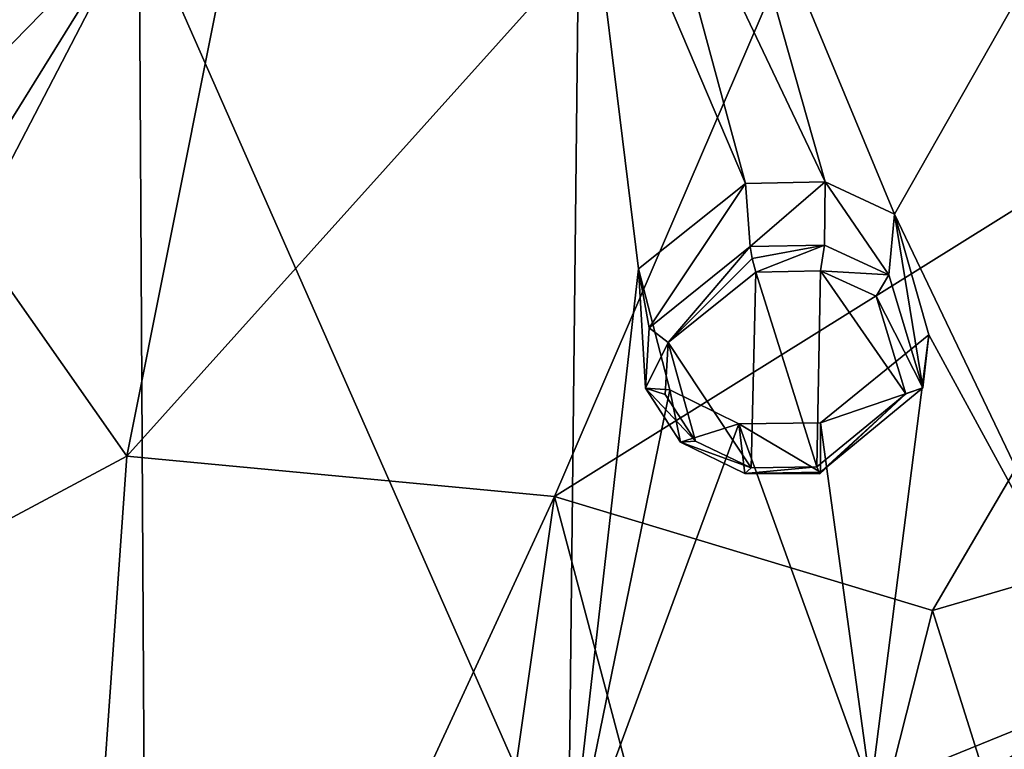
# Model space of a CAD drawing. Units: millimetres. Extents: x -189 to 52, y -411 to 302.
# Drawn here: x -37 to -27, y 162 to 170 of the extents above; entities that cross this region are included whole.
import ezdxf

# ---------------------------------------------------------------- set-up
doc = ezdxf.new("R2010")
doc.units = ezdxf.units.MM
doc.header["$LTSCALE"] = 17.087905
for name, color, linetype in [('1010', 7, 'CONTINUOUS'), ('1018', 7, 'CONTINUOUS'), ('1030', 7, 'CONTINUOUS'), ('1031', 7, 'CONTINUOUS'), ('590', 7, 'CONTINUOUS'), ('591', 7, 'CONTINUOUS'), ('626', 7, 'CONTINUOUS'), ('722', 7, 'CONTINUOUS'), ('723', 7, 'CONTINUOUS'), ('916', 7, 'CONTINUOUS'), ('917', 7, 'CONTINUOUS'), ('918', 7, 'CONTINUOUS'), ('919', 7, 'CONTINUOUS')]:
    doc.layers.add(name, color=color, linetype=linetype)

msp = doc.modelspace()

# ---------------------------------------------------------------- linework, layer by layer
at = {"layer": '1010', "linetype": 'CONTINUOUS'}
msp.add_3dface([(-28.71, 161.27, -88.829), (-22.684, 163.859, -89.854), (-19.754, 165.557, -90.616), (-28.71, 161.27, -88.829)], dxfattribs=at)
at = {"layer": '1018', "linetype": 'CONTINUOUS'}
for points in [[(-27.589, 163.945, -66.79), (-22.24, 165.51, -72.806), (-24.201, 169.729, -69.942), (-27.589, 163.945, -66.79)], [(-25.426, 157.078, -69.12), (-22.24, 165.51, -72.806), (-27.589, 163.945, -66.79), (-25.426, 157.078, -69.12)], [(-29.371, 156.917, -64.519), (-25.426, 157.078, -69.12), (-27.589, 163.945, -66.79), (-29.371, 156.917, -64.519)]]:
    msp.add_3dface(points, dxfattribs=at)
at = {"layer": '1030', "linetype": 'CONTINUOUS'}
for points in [[(-29.465, 160.73, -88.759), (-19.754, 165.557, -90.616), (-14.396, 168.694, -92.331), (-29.465, 160.73, -88.759)], [(-29.408, 160.472, -88.625), (-29.465, 160.73, -88.759), (-14.396, 168.694, -92.331), (-29.408, 160.472, -88.625)], [(-25.062, 162.321, -89.166), (-29.408, 160.472, -88.625), (-14.396, 168.694, -92.331), (-25.062, 162.321, -89.166)], [(-28.71, 161.27, -88.829), (-19.754, 165.557, -90.616), (-29.465, 160.73, -88.759), (-28.71, 161.27, -88.829)]]:
    msp.add_3dface(points, dxfattribs=at)
at = {"layer": '1031', "linetype": 'CONTINUOUS'}
for points in [[(-36.044, 165.563, -63.054), (-33.77, 176.952, -67.024), (-40.75, 172.277, -64.458), (-36.044, 165.563, -63.054)], [(-36.044, 165.563, -63.054), (-27.091, 175.526, -68.797), (-33.77, 176.952, -67.024), (-36.044, 165.563, -63.054)], [(-31.557, 165.142, -64.446), (-27.091, 175.526, -68.797), (-36.044, 165.563, -63.054), (-31.557, 165.142, -64.446)], [(-31.557, 165.142, -64.446), (-24.201, 169.729, -69.942), (-27.091, 175.526, -68.797), (-31.557, 165.142, -64.446)], [(-24.201, 169.729, -69.942), (-19.315, 174.945, -73.595), (-27.091, 175.526, -68.797), (-24.201, 169.729, -69.942)], [(-40.75, 163.049, -61.965), (-36.044, 165.563, -63.054), (-40.75, 172.277, -64.458), (-40.75, 163.049, -61.965)], [(-27.589, 163.945, -66.79), (-24.201, 169.729, -69.942), (-31.557, 165.142, -64.446), (-27.589, 163.945, -66.79)], [(-36.892, 153.591, -60.782), (-36.044, 165.563, -63.054), (-40.75, 163.049, -61.965), (-36.892, 153.591, -60.782)], [(-36.892, 153.591, -60.782), (-31.557, 165.142, -64.446), (-36.044, 165.563, -63.054), (-36.892, 153.591, -60.782)], [(-33.232, 153.416, -61.855), (-31.557, 165.142, -64.446), (-36.892, 153.591, -60.782), (-33.232, 153.416, -61.855)], [(-33.232, 153.416, -61.855), (-29.371, 156.917, -64.519), (-31.557, 165.142, -64.446), (-33.232, 153.416, -61.855)], [(-29.371, 156.917, -64.519), (-27.589, 163.945, -66.79), (-31.557, 165.142, -64.446), (-29.371, 156.917, -64.519)], [(-40.75, 152.803, -60.299), (-36.892, 153.591, -60.782), (-40.75, 163.049, -61.965), (-40.75, 152.803, -60.299)]]:
    msp.add_3dface(points, dxfattribs=at)
at = {"layer": '590', "linetype": 'CONTINUOUS'}
for points in [[(-29.505, 167.764, -95.528), (-29.553, 168.424, -94.642), (-28.715, 168.441, -94.594), (-29.505, 167.764, -95.528)], [(-28.722, 167.779, -95.487), (-29.505, 167.764, -95.528), (-28.715, 168.441, -94.594), (-28.722, 167.779, -95.487)], [(-28.05, 167.466, -95.224), (-28.722, 167.779, -95.487), (-28.715, 168.441, -94.594), (-28.05, 167.466, -95.224)], [(-27.99, 168.103, -94.3), (-28.05, 167.466, -95.224), (-28.715, 168.441, -94.594), (-27.99, 168.103, -94.3)], [(-27.691, 166.281, -94.372), (-28.05, 167.466, -95.224), (-27.99, 168.103, -94.3), (-27.691, 166.281, -94.372)], [(-27.627, 166.839, -93.374), (-27.691, 166.281, -94.372), (-27.99, 168.103, -94.3), (-27.627, 166.839, -93.374)], [(-28.765, 165.915, -92.805), (-27.691, 166.281, -94.372), (-27.627, 166.839, -93.374), (-28.765, 165.915, -92.805)], [(-28.765, 165.395, -93.827), (-27.691, 166.281, -94.372), (-28.765, 165.915, -92.805), (-28.765, 165.395, -93.827)]]:
    msp.add_3dface(points, dxfattribs=at)
at = {"layer": '591', "linetype": 'CONTINUOUS'}
for points in [[(-29.553, 168.424, -94.642), (-30.565, 166.91, -94.999), (-30.676, 167.529, -94.084), (-29.553, 168.424, -94.642)], [(-29.553, 168.424, -94.642), (-29.505, 167.764, -95.528), (-30.565, 166.91, -94.999), (-29.553, 168.424, -94.642)], [(-30.565, 166.91, -94.999), (-30.601, 166.279, -94.562), (-30.676, 167.529, -94.084), (-30.565, 166.91, -94.999)], [(-30.676, 167.529, -94.084), (-30.601, 166.279, -94.562), (-30.345, 166.259, -93.161), (-30.676, 167.529, -94.084)], [(-30.601, 166.279, -94.562), (-30.234, 165.71, -94.142), (-30.345, 166.259, -93.161), (-30.601, 166.279, -94.562)], [(-30.345, 166.259, -93.161), (-30.234, 165.71, -94.142), (-29.624, 165.905, -92.86), (-30.345, 166.259, -93.161)], [(-30.234, 165.71, -94.142), (-29.559, 165.384, -93.872), (-29.624, 165.905, -92.86), (-30.234, 165.71, -94.142)], [(-28.765, 165.395, -93.827), (-28.765, 165.915, -92.805), (-29.624, 165.905, -92.86), (-28.765, 165.395, -93.827)], [(-29.559, 165.384, -93.872), (-28.765, 165.395, -93.827), (-29.624, 165.905, -92.86), (-29.559, 165.384, -93.872)]]:
    msp.add_3dface(points, dxfattribs=at)
at = {"layer": '626', "linetype": 'CONTINUOUS'}
for points in [[(-30.364, 166.756, -95.112), (-29.445, 167.495, -95.574), (-29.493, 165.441, -94.12), (-30.364, 166.756, -95.112)], [(-29.493, 165.441, -94.12), (-29.445, 167.495, -95.574), (-28.803, 165.451, -94.077), (-29.493, 165.441, -94.12)], [(-28.803, 165.451, -94.077), (-29.445, 167.495, -95.574), (-28.765, 167.509, -95.535), (-28.803, 165.451, -94.077)], [(-27.87, 166.219, -94.552), (-28.803, 165.451, -94.077), (-28.765, 167.509, -95.535), (-27.87, 166.219, -94.552)], [(-28.182, 167.242, -95.302), (-27.87, 166.219, -94.552), (-28.765, 167.509, -95.535), (-28.182, 167.242, -95.302)], [(-30.396, 166.212, -94.729), (-30.364, 166.756, -95.112), (-30.078, 165.72, -94.359), (-30.396, 166.212, -94.729)], [(-30.078, 165.72, -94.359), (-30.364, 166.756, -95.112), (-29.493, 165.441, -94.12), (-30.078, 165.72, -94.359)]]:
    msp.add_3dface(points, dxfattribs=at)
at = {"layer": '722', "linetype": 'CONTINUOUS'}
for points in [[(-30.565, 166.91, -94.999), (-29.505, 167.764, -95.528), (-30.364, 166.756, -95.112), (-30.565, 166.91, -94.999)], [(-30.364, 166.756, -95.112), (-29.505, 167.764, -95.528), (-29.483, 167.638, -95.607), (-30.364, 166.756, -95.112)], [(-29.445, 167.495, -95.574), (-30.364, 166.756, -95.112), (-29.483, 167.638, -95.607), (-29.445, 167.495, -95.574)], [(-30.601, 166.279, -94.562), (-30.565, 166.91, -94.999), (-30.364, 166.756, -95.112), (-30.601, 166.279, -94.562)], [(-30.601, 166.279, -94.562), (-30.364, 166.756, -95.112), (-30.396, 166.212, -94.729), (-30.601, 166.279, -94.562)], [(-30.234, 165.71, -94.142), (-30.601, 166.279, -94.562), (-30.078, 165.72, -94.359), (-30.234, 165.71, -94.142)], [(-30.601, 166.279, -94.562), (-30.396, 166.212, -94.729), (-30.078, 165.72, -94.359), (-30.601, 166.279, -94.562)], [(-30.234, 165.71, -94.142), (-30.078, 165.72, -94.359), (-29.493, 165.441, -94.12), (-30.234, 165.71, -94.142)], [(-29.559, 165.384, -93.872), (-30.234, 165.71, -94.142), (-29.493, 165.441, -94.12), (-29.559, 165.384, -93.872)], [(-29.559, 165.384, -93.872), (-29.493, 165.441, -94.12), (-28.803, 165.451, -94.077), (-29.559, 165.384, -93.872)], [(-29.559, 165.384, -93.872), (-28.803, 165.451, -94.077), (-28.774, 165.378, -93.964), (-29.559, 165.384, -93.872)], [(-28.765, 165.395, -93.827), (-29.559, 165.384, -93.872), (-28.774, 165.378, -93.964), (-28.765, 165.395, -93.827)]]:
    msp.add_3dface(points, dxfattribs=at)
at = {"layer": '723', "linetype": 'CONTINUOUS'}
for points in [[(-29.505, 167.764, -95.528), (-28.722, 167.779, -95.487), (-29.483, 167.638, -95.607), (-29.505, 167.764, -95.528)], [(-28.722, 167.779, -95.487), (-29.445, 167.495, -95.574), (-29.483, 167.638, -95.607), (-28.722, 167.779, -95.487)], [(-29.445, 167.495, -95.574), (-28.722, 167.779, -95.487), (-28.765, 167.509, -95.535), (-29.445, 167.495, -95.574)], [(-28.722, 167.779, -95.487), (-28.05, 167.466, -95.224), (-28.765, 167.509, -95.535), (-28.722, 167.779, -95.487)], [(-28.05, 167.466, -95.224), (-28.182, 167.242, -95.302), (-28.765, 167.509, -95.535), (-28.05, 167.466, -95.224)], [(-28.05, 167.466, -95.224), (-27.691, 166.281, -94.372), (-28.182, 167.242, -95.302), (-28.05, 167.466, -95.224)], [(-27.691, 166.281, -94.372), (-27.87, 166.219, -94.552), (-28.182, 167.242, -95.302), (-27.691, 166.281, -94.372)], [(-27.691, 166.281, -94.372), (-28.765, 165.395, -93.827), (-27.87, 166.219, -94.552), (-27.691, 166.281, -94.372)], [(-28.803, 165.451, -94.077), (-27.87, 166.219, -94.552), (-28.774, 165.378, -93.964), (-28.803, 165.451, -94.077)], [(-27.87, 166.219, -94.552), (-28.765, 165.395, -93.827), (-28.774, 165.378, -93.964), (-27.87, 166.219, -94.552)]]:
    msp.add_3dface(points, dxfattribs=at)
at = {"layer": '916', "linetype": 'CONTINUOUS'}
for points in [[(-29.975, 172.886, -97.745), (-23.1, 176.711, -99.767), (-27.99, 168.103, -94.3), (-29.975, 172.886, -97.745)], [(-27.99, 168.103, -94.3), (-23.1, 176.711, -99.767), (-25.613, 163.14, -90.508), (-27.99, 168.103, -94.3)], [(-30.67, 172.549, -97.559), (-29.975, 172.886, -97.745), (-28.715, 168.441, -94.594), (-30.67, 172.549, -97.559)], [(-29.975, 172.886, -97.745), (-27.99, 168.103, -94.3), (-28.715, 168.441, -94.594), (-29.975, 172.886, -97.745)], [(-31.288, 172.505, -97.563), (-30.67, 172.549, -97.559), (-29.553, 168.424, -94.642), (-31.288, 172.505, -97.563)], [(-29.553, 168.424, -94.642), (-30.67, 172.549, -97.559), (-28.715, 168.441, -94.594), (-29.553, 168.424, -94.642)], [(-35.915, 171.262, -96.909), (-31.288, 172.505, -97.563), (-31.414, 161.051, -89.443), (-35.915, 171.262, -96.909)], [(-31.288, 172.505, -97.563), (-30.676, 167.529, -94.084), (-31.414, 161.051, -89.443), (-31.288, 172.505, -97.563)], [(-31.288, 172.505, -97.563), (-29.553, 168.424, -94.642), (-30.676, 167.529, -94.084), (-31.288, 172.505, -97.563)], [(-39.379, 165.681, -93.09), (-40.75, 166.311, -93.543), (-35.915, 171.262, -96.909), (-39.379, 165.681, -93.09)], [(-40.75, 166.311, -93.543), (-40.75, 168.655, -95.187), (-35.915, 171.262, -96.909), (-40.75, 166.311, -93.543)], [(-40.75, 168.655, -95.187), (-40.75, 170.817, -96.675), (-35.915, 171.262, -96.909), (-40.75, 168.655, -95.187)], [(-39.15, 165.031, -92.625), (-39.379, 165.681, -93.09), (-35.915, 171.262, -96.909), (-39.15, 165.031, -92.625)], [(-39.15, 165.031, -92.625), (-35.915, 171.262, -96.909), (-35.851, 160.123, -88.97), (-39.15, 165.031, -92.625)], [(-35.851, 160.123, -88.97), (-35.915, 171.262, -96.909), (-31.414, 161.051, -89.443), (-35.851, 160.123, -88.97)], [(-27.627, 166.839, -93.374), (-27.99, 168.103, -94.3), (-25.613, 163.14, -90.508), (-27.627, 166.839, -93.374)], [(-30.676, 167.529, -94.084), (-30.345, 166.259, -93.161), (-31.414, 161.051, -89.443), (-30.676, 167.529, -94.084)], [(-28.765, 165.915, -92.805), (-27.627, 166.839, -93.374), (-28.239, 162.075, -89.965), (-28.765, 165.915, -92.805)], [(-28.239, 162.075, -89.965), (-27.627, 166.839, -93.374), (-25.613, 163.14, -90.508), (-28.239, 162.075, -89.965)], [(-30.345, 166.259, -93.161), (-29.624, 165.905, -92.86), (-31.414, 161.051, -89.443), (-30.345, 166.259, -93.161)], [(-31.414, 161.051, -89.443), (-29.624, 165.905, -92.86), (-28.239, 162.075, -89.965), (-31.414, 161.051, -89.443)], [(-29.624, 165.905, -92.86), (-28.765, 165.915, -92.805), (-28.239, 162.075, -89.965), (-29.624, 165.905, -92.86)], [(-40.75, 159.778, -88.795), (-39.15, 165.031, -92.625), (-35.851, 160.123, -88.97), (-40.75, 159.778, -88.795)]]:
    msp.add_3dface(points, dxfattribs=at)
at = {"layer": '917', "linetype": 'CONTINUOUS'}
for points in [[(-22.922, 164.422, -91.161), (-20.104, 165.954, -91.941), (-28.717, 161.176, -89.146), (-22.922, 164.422, -91.161)], [(-28.717, 161.176, -89.146), (-20.104, 165.954, -91.941), (-19.055, 165.762, -91.191), (-28.717, 161.176, -89.146)], [(-25.613, 163.14, -90.508), (-22.922, 164.422, -91.161), (-28.717, 161.176, -89.146), (-25.613, 163.14, -90.508)], [(-28.239, 162.075, -89.965), (-25.613, 163.14, -90.508), (-28.717, 161.176, -89.146), (-28.239, 162.075, -89.965)]]:
    msp.add_3dface(points, dxfattribs=at)
at = {"layer": '918', "linetype": 'CONTINUOUS'}
msp.add_3dface([(-28.717, 161.176, -89.146), (-19.055, 165.762, -91.191), (-22.679, 163.731, -90.112), (-28.717, 161.176, -89.146)], dxfattribs=at)
at = {"layer": '919', "linetype": 'CONTINUOUS'}
for points in [[(-28.683, 161.144, -88.964), (-15.183, 168.239, -92.155), (-28.71, 161.27, -88.829), (-28.683, 161.144, -88.964)], [(-28.71, 161.27, -88.829), (-15.183, 168.239, -92.155), (-22.684, 163.859, -89.854), (-28.71, 161.27, -88.829)], [(-28.683, 161.144, -88.964), (-22.679, 163.731, -90.112), (-15.183, 168.239, -92.155), (-28.683, 161.144, -88.964)], [(-28.717, 161.176, -89.146), (-22.679, 163.731, -90.112), (-28.683, 161.144, -88.964), (-28.717, 161.176, -89.146)]]:
    msp.add_3dface(points, dxfattribs=at)

doc.saveas('drawing.dxf')
